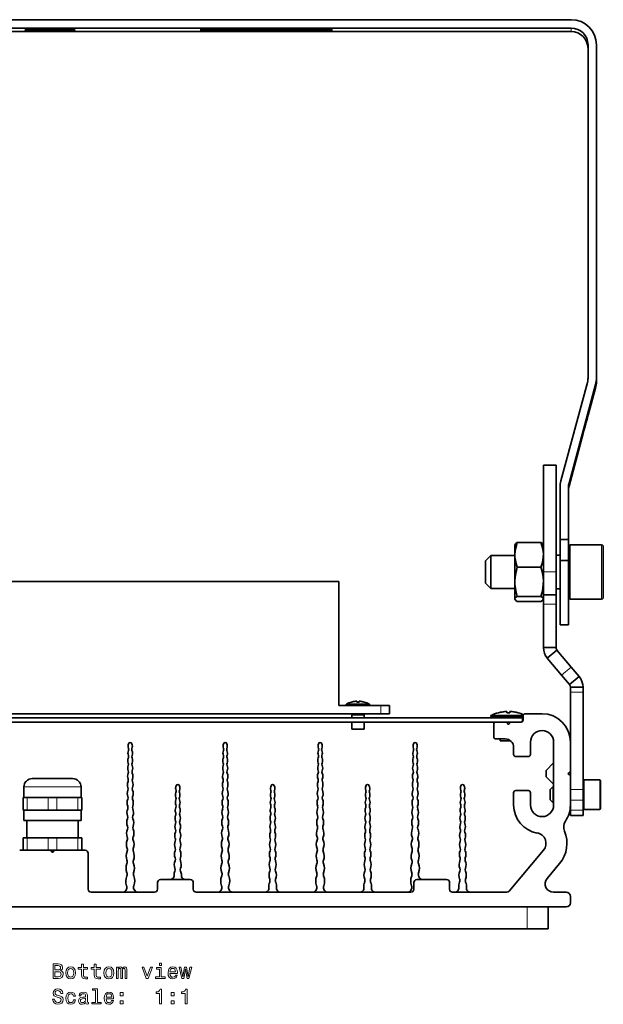
# Model space of a CAD drawing. Extents: x 126 to 1124, y 46 to 798.
# Drawn here: x 584 to 723, y 563 to 798 of the extents above; entities that cross this region are included whole.
import ezdxf

# ---------------------------------------------------------------- set-up
doc = ezdxf.new("R2010")
doc.units = 0

msp = doc.modelspace()

# ---------------------------------------------------------------- linework, layer by layer
at = {"color": 7, "lineweight": 35}
for p, q in [((715.34, 797.78), (467.28, 797.78)), ((715.34, 795.78), (467.28, 795.78)), ((467.28, 794.94), (715.34, 794.94)), ((653.76, 795.5), (631.75, 795.5)), ((653.76, 795.23), (631.75, 795.23)), ((719.34, 712.45), (719.34, 791.79)), ((721.34, 712.45), (721.34, 791.79)), ((712.91, 687.95), (719.2, 711.41)), ((714.84, 687.43), (721.13, 710.89)), ((721.34, 711.6), (721.34, 712.45)), ((721.13, 710.05), (719.39, 703.57)), ((718.83, 701.51), (718.77, 701.29)), ((718.21, 699.23), (714.84, 686.67)), ((708.73, 666.25), (708.73, 691.71)), ((708.73, 691.71), (711.73, 691.71)), ((711.73, 666.25), (711.73, 691.71)), ((712.7, 686.4), (712.7, 673.95)), ((714.7, 673.95), (714.7, 686.4)), ((702.52, 673.26), (708.14, 673.26)), ((712.7, 673.95), (712.7, 668.95)), ((712.7, 673.95), (714.7, 673.95)), ((714.7, 673.95), (714.7, 668.95)), ((701.93, 672.73), (701.98, 672.83)), ((701.93, 659.82), (701.93, 672.73)), ((708.73, 672.73), (708.67, 672.83)), ((714.98, 666.25), (714.98, 672.75)), ((714.98, 672.75), (722.58, 672.75)), ((722.98, 666.25), (722.98, 672.35)), ((694.98, 668.9), (696.23, 670.15)), ((694.98, 664.98), (694.98, 668.9)), ((696.23, 664.38), (696.23, 670.15)), ((696.23, 670.15), (701.93, 670.15)), ((711.73, 670.25), (712.7, 670.25)), ((712.7, 668.95), (712.7, 653.67)), ((714.7, 668.95), (712.7, 668.95)), ((714.7, 668.95), (714.7, 653.67)), ((702.52, 667.42), (708.14, 667.42)), ((708.73, 666.25), (708.73, 660.79)), ((711.73, 666.25), (711.73, 660.79)), ((714.98, 659.75), (714.98, 666.25)), ((722.98, 660.15), (722.98, 666.25)), ((660.08, 663.99), (506.08, 663.99)), ((660.08, 634.49), (660.08, 663.99)), ((694.98, 663.6), (694.98, 664.98)), ((696.23, 662.35), (696.23, 664.38)), ((694.98, 663.6), (696.23, 662.35)), ((696.23, 662.35), (701.93, 662.35)), ((711.73, 662.25), (712.7, 662.25)), ((701.93, 659.77), (701.93, 659.82)), ((701.93, 659.77), (701.98, 659.67)), ((702.52, 660.42), (708.14, 660.42)), ((702.52, 659.24), (708.14, 659.24)), ((708.73, 659.77), (708.67, 659.67)), ((708.73, 660.21), (708.73, 660.79)), ((708.73, 660.79), (711.73, 660.79)), ((708.73, 658.61), (708.73, 660.21)), ((711.73, 660.21), (711.73, 660.79)), ((711.73, 658.61), (711.73, 660.21)), ((714.98, 659.75), (722.58, 659.75)), ((708.73, 654.43), (708.73, 658.61)), ((711.73, 654.43), (711.73, 658.61)), ((708.73, 648.27), (708.73, 654.43)), ((711.73, 648.27), (711.73, 654.43)), ((712.7, 653.67), (712.7, 653.66)), ((714.7, 653.66), (712.7, 653.66)), ((714.7, 653.67), (714.7, 653.66)), ((708.73, 648.27), (711.73, 648.27)), ((711.96, 647.62), (709.66, 645.7)), ((711.96, 647.62), (715.33, 643.61)), ((709.66, 645.7), (713.03, 641.68)), ((717.22, 641.36), (715.33, 643.61)), ((714.92, 639.43), (713.03, 641.68)), ((717.22, 641.36), (714.92, 639.43)), ((715.15, 638.68), (715.15, 638.79)), ((715.15, 638.79), (718.15, 638.79)), ((715.15, 637.62), (715.15, 638.68)), ((718.15, 638.68), (718.15, 638.79)), ((718.15, 637.62), (718.15, 638.68)), ((664.31, 635.45), (664.31, 635.47)), ((664.86, 635.27), (664.86, 635.47)), ((715.15, 614.42), (715.15, 637.62)), ((718.15, 614.42), (718.15, 637.62)), ((670.08, 634.49), (660.08, 634.49)), ((661.83, 634.78), (663.26, 634.78)), ((661.83, 634.78), (661.83, 634.62)), ((661.83, 634.62), (667, 634.62)), ((661.96, 634.49), (661.83, 634.62)), ((663.06, 635.27), (663.06, 635.28)), ((663.26, 634.78), (667, 634.78)), ((664.31, 635.27), (664.31, 635.45)), ((666.1, 635.28), (666.1, 635.27)), ((667, 634.78), (667.33, 634.78)), ((667, 634.62), (667.33, 634.62)), ((667.21, 634.49), (667.33, 634.62)), ((667.33, 634.78), (667.33, 634.62)), ((672.08, 634.49), (670.08, 634.49)), ((672.08, 632.49), (672.08, 634.49)), ((703.75, 631.49), (480.05, 631.49)), ((496.08, 632.49), (670.08, 632.49)), ((663.19, 632.49), (663.12, 632.2)), ((663.12, 632.2), (665.87, 632.2)), ((663.12, 632.2), (663.12, 631.49)), ((665.87, 632.2), (666.05, 632.2)), ((665.97, 632.49), (666.05, 632.2)), ((666.05, 632.2), (666.05, 631.49)), ((672.08, 632.49), (670.08, 632.49)), ((696.2, 632.04), (698.39, 632.04)), ((696.2, 632.04), (696.2, 631.8)), ((696.2, 631.8), (703.9, 631.8)), ((696.51, 631.49), (696.2, 631.8)), ((698.05, 632.73), (698.05, 632.73)), ((698.39, 632.04), (703.91, 632.04)), ((700.05, 633.01), (700.05, 633.02)), ((700.05, 632.73), (700.05, 633.01)), ((700.75, 632.73), (700.75, 633.02)), ((702.76, 632.73), (702.76, 632.73)), ((703.75, 631.49), (703.75, 630.64)), ((703.75, 630.95), (703.9, 631.1)), ((703.9, 631.99), (703.9, 630.99)), ((708.4, 632.49), (704.4, 632.49)), ((697.4, 630.49), (486.41, 630.49)), ((663.12, 630.49), (663.12, 628.85)), ((663.12, 628.85), (665.87, 628.85)), ((665.87, 628.85), (666.05, 628.85)), ((666.05, 630.49), (666.05, 628.85)), ((696.9, 626.99), (696.9, 629.99)), ((697.4, 630.49), (699.92, 630.49)), ((700.89, 630.49), (699.93, 630.49)), ((700.11, 630.37), (700.22, 630.11)), ((700.59, 630.11), (700.7, 630.37)), ((700.89, 630.49), (703.4, 630.49)), ((697.4, 626.49), (699.65, 626.49)), ((698.45, 626.49), (698.45, 626.07)), ((698.45, 626.07), (700.88, 626.07)), ((701.65, 624.49), (701.65, 622.79)), ((705.65, 622.79), (705.65, 625.74)), ((711.15, 625.74), (711.15, 610.74)), ((715.15, 618.72), (715.15, 625.74)), ((702.15, 622.29), (705.15, 622.29)), ((709.36, 618.99), (711.15, 620.78)), ((587.1, 617.05), (589.6, 617.05)), ((589.6, 617.05), (596.7, 617.05)), ((709.36, 618.24), (709.36, 618.99)), ((709.36, 617.49), (709.36, 618.24)), ((709.36, 617.49), (711.15, 615.7)), ((715.03, 618.54), (714.77, 618.43)), ((714.77, 618.06), (715.03, 617.95)), ((715.15, 610.74), (715.15, 617.76)), ((718.32, 613.22), (718.32, 616.72)), ((718.32, 616.72), (722.12, 616.72)), ((585.1, 615.05), (585.1, 612.55)), ((598.7, 615.05), (598.7, 612.55)), ((710.32, 614.47), (711.02, 615.17)), ((710.32, 612.62), (710.32, 614.47)), ((711.02, 612.28), (711.02, 615.17)), ((711.02, 615.17), (711.15, 615.17)), ((715.15, 612.93), (715.15, 614.42)), ((718.15, 612.93), (718.15, 614.42)), ((722.32, 613.22), (722.32, 616.52)), ((585.9, 612.55), (584.9, 612.55)), ((584.9, 609.55), (584.9, 612.55)), ((585.9, 612.55), (590.9, 612.55)), ((592.9, 612.55), (590.9, 612.55)), ((592.9, 612.55), (597.9, 612.55)), ((598.9, 612.55), (597.9, 612.55)), ((598.9, 609.55), (598.9, 612.55)), ((701.65, 613.69), (701.65, 610.74)), ((702.15, 614.19), (705.15, 614.19)), ((705.65, 610.74), (705.65, 613.69)), ((710.32, 611.97), (710.32, 612.62)), ((711.02, 612.28), (711.02, 611.27)), ((715.15, 611.9), (715.15, 612.93)), ((718.15, 611.9), (718.15, 612.93)), ((718.32, 609.72), (718.32, 613.22)), ((722.32, 609.92), (722.32, 613.22)), ((710.32, 611.97), (711.02, 611.27)), ((711.02, 611.27), (711.15, 611.27)), ((715.15, 609.49), (715.15, 611.9)), ((718.15, 609.49), (718.15, 611.9)), ((718.15, 609.49), (718.15, 611.22)), ((718.32, 609.72), (722.12, 609.72)), ((585.9, 609.55), (584.9, 609.55)), ((585.1, 609.55), (585.1, 607.05)), ((585.9, 609.55), (590.9, 609.55)), ((592.9, 609.55), (590.9, 609.55)), ((592.9, 609.55), (597.9, 609.55)), ((598.9, 609.55), (597.9, 609.55)), ((598.7, 609.55), (598.7, 607.05)), ((715.15, 608.24), (715.15, 609.49)), ((715.15, 608.24), (718.15, 608.24)), ((718.15, 608.24), (718.15, 609.49)), ((718.15, 608.24), (718.15, 609.49)), ((585.1, 607.05), (588.64, 607.05)), ((585.8, 602.97), (585.8, 607.05)), ((588.64, 607.05), (598.7, 607.05)), ((598, 602.97), (598, 607.05)), ((585.9, 602.97), (584.9, 602.97)), ((584.9, 599.99), (584.9, 602.97)), ((585.9, 602.97), (590.9, 602.97)), ((592.9, 602.97), (590.9, 602.97)), ((592.9, 602.97), (597.9, 602.97)), ((598.9, 602.97), (597.9, 602.97)), ((598.9, 599.99), (598.9, 602.97)), ((584.1, 599.99), (591.42, 599.99)), ((592.3, 599.97), (591.51, 599.97)), ((591.55, 599.95), (592.26, 599.95)), ((591.72, 599.61), (591.61, 599.87)), ((592.09, 599.61), (592.2, 599.87)), ((592.39, 599.99), (599.7, 599.99)), ((600.4, 590.69), (600.4, 599.29)), ((708.75, 600.02), (700.55, 590.24)), ((709.62, 593.28), (712.58, 596.81)), ((616.9, 590.69), (616.9, 592.29)), ((624.7, 592.99), (617.6, 592.99)), ((625.4, 592.29), (625.4, 590.69)), ((677.9, 590.69), (677.9, 592.29)), ((685.7, 592.99), (678.6, 592.99)), ((686.4, 592.29), (686.4, 590.69)), ((601.1, 589.99), (616.2, 589.99)), ((626.1, 589.99), (677.2, 589.99)), ((687.1, 589.99), (700.01, 589.99)), ((711.15, 589.99), (714.15, 589.99)), ((715.15, 587.49), (715.15, 588.99)), ((714.15, 586.49), (469.65, 586.49)), ((704.9, 586.49), (478.9, 586.49)), ((709.9, 586.49), (704.9, 586.49)), ((709.9, 586.49), (709.9, 581.29)), ((704.9, 581.29), (478.9, 581.29)), ((587.9, 581.29), (585.9, 581.29)), ((595.91, 581.29), (587.9, 581.29)), ((597.9, 581.29), (595.91, 581.29)), ((616.24, 581.29), (625.57, 581.29)), ((686.57, 581.29), (677.24, 581.29)), ((709.9, 581.29), (704.9, 581.29))]:
    msp.add_line(p, q, dxfattribs=at)
at = {"color": 7, "lineweight": 13}
for p, q in [((631.75, 795.5), (631.75, 795.23)), ((653.76, 795.5), (653.76, 795.23)), ((715.34, 795.78), (715.34, 794.94)), ((721.13, 710.05), (721.13, 710.89)), ((714.84, 687.43), (714.84, 686.67)), ((722.58, 666.25), (722.58, 672.75)), ((708.73, 666.25), (711.73, 666.25)), ((722.58, 659.75), (722.58, 666.25)), ((708.73, 658.61), (711.73, 658.61)), ((714.7, 653.67), (712.7, 653.67)), ((715.33, 643.61), (713.03, 641.68)), ((715.15, 637.62), (718.15, 637.62)), ((670.08, 632.49), (670.08, 634.49)), ((722.12, 613.22), (722.12, 616.72)), ((585.1, 615.05), (588.64, 615.05)), ((588.64, 615.05), (598.7, 615.05)), ((715.15, 614.42), (718.15, 614.42)), ((585.9, 609.55), (585.9, 612.55)), ((590.9, 609.55), (590.9, 612.55)), ((592.9, 609.55), (592.9, 612.55)), ((597.9, 609.55), (597.9, 612.55)), ((722.12, 609.72), (722.12, 613.22)), ((715.15, 611.9), (718.15, 611.9)), ((715.15, 609.49), (718.15, 609.49)), ((585.9, 599.99), (585.9, 602.97)), ((590.9, 599.99), (590.9, 602.97)), ((592.9, 599.99), (592.9, 602.97)), ((597.9, 599.99), (597.9, 602.97)), ((704.9, 586.49), (704.9, 581.29))]:
    msp.add_line(p, q, dxfattribs=at)
at = {"color": 7, "lineweight": 35}
for points in [[(702.52, 667.42), (702.23, 668.3), (702.05, 669.08), (701.96, 669.81), (701.94, 670.52), (701.99, 671.23), (702.13, 671.98), (702.29, 672.59), (702.52, 673.26)], [(701.98, 672.83), (702.16, 673.03), (702.52, 673.26)], [(708.67, 672.83), (708.49, 673.03), (708.14, 673.26)], [(708.14, 667.42), (708.42, 668.3), (708.6, 669.08), (708.7, 669.81), (708.72, 670.52), (708.66, 671.23), (708.52, 671.98), (708.36, 672.59), (708.14, 673.26)], [(702.52, 660.42), (702.23, 661.47), (702.05, 662.41), (701.96, 663.28), (701.94, 664.13), (701.99, 664.99), (702.13, 665.89), (702.29, 666.62), (702.52, 667.42)], [(708.14, 660.42), (708.42, 661.47), (708.6, 662.41), (708.7, 663.28), (708.72, 664.13), (708.66, 664.99), (708.52, 665.89), (708.36, 666.62), (708.14, 667.42)], [(701.94, 659.81), (701.96, 659.94), (702.05, 660.08), (702.23, 660.24), (702.52, 660.42)], [(701.98, 659.67), (702.16, 659.47), (702.52, 659.24)], [(708.72, 659.81), (708.69, 659.94), (708.6, 660.08), (708.42, 660.24), (708.14, 660.42)], [(708.67, 659.67), (708.49, 659.47), (708.14, 659.24)]]:
    msp.add_lwpolyline(points, dxfattribs=at)
at = {"color": 7, "lineweight": 13}
for points in [[(593.82, 571.33), (594.18, 571.62), (594.27, 571.82), (594.3, 572.06), (594.23, 572.44), (594.03, 572.71), (593.72, 572.88), (593.27, 572.94), (592.03, 572.94), (592.03, 569.44), (593.34, 569.44), (593.81, 569.51), (594.16, 569.71), (594.38, 570.04), (594.45, 570.49), (594.41, 570.78), (594.29, 571.03), (594.09, 571.21)], [(593.18, 571.48), (592.49, 571.48), (592.49, 572.52), (593.22, 572.52), (593.49, 572.49), (593.68, 572.4), (593.8, 572.24), (593.84, 572.01), (593.79, 571.78), (593.67, 571.61), (593.46, 571.51)], [(595.05, 570.79), (595.13, 570.17), (595.37, 569.72), (595.73, 569.44), (596.23, 569.34), (596.72, 569.44), (597.09, 569.71), (597.32, 570.17), (597.4, 570.79), (597.32, 571.4), (597.09, 571.86), (596.72, 572.14), (596.23, 572.24), (595.73, 572.14), (595.37, 571.86), (595.13, 571.4)], [(598.82, 571.68), (598.82, 570.32), (598.85, 569.88), (598.99, 569.58), (599.27, 569.4), (599.75, 569.34), (600.27, 569.37), (600.27, 569.75), (599.89, 569.72), (599.54, 569.76), (599.35, 569.88), (599.27, 570.1), (599.26, 570.39), (599.26, 571.68), (600.27, 571.68), (600.27, 572.05), (599.26, 572.05), (599.26, 572.85), (598.82, 572.85), (598.82, 572.05), (598.05, 572.05), (598.05, 571.68)], [(601.85, 571.68), (601.85, 570.32), (601.88, 569.88), (602.02, 569.58), (602.3, 569.4), (602.78, 569.34), (603.31, 569.37), (603.31, 569.75), (602.93, 569.72), (602.58, 569.76), (602.39, 569.88), (602.31, 570.1), (602.29, 570.39), (602.29, 571.68), (603.31, 571.68), (603.31, 572.05), (602.29, 572.05), (602.29, 572.85), (601.85, 572.85), (601.85, 572.05), (601.08, 572.05), (601.08, 571.68)], [(604.16, 570.79), (604.24, 570.17), (604.47, 569.72), (604.84, 569.44), (605.34, 569.34), (605.83, 569.44), (606.19, 569.71), (606.43, 570.17), (606.51, 570.79), (606.43, 571.4), (606.19, 571.86), (605.83, 572.14), (605.34, 572.24), (604.84, 572.14), (604.47, 571.86), (604.24, 571.4)], [(607.15, 569.44), (607.56, 569.44), (607.56, 571.25), (607.59, 571.52), (607.66, 571.72), (607.78, 571.83), (607.93, 571.88), (608.05, 571.84), (608.13, 571.74), (608.17, 571.56), (608.19, 571.34), (608.19, 569.44), (608.57, 569.44), (608.57, 571.25), (608.59, 571.51), (608.67, 571.71), (608.79, 571.83), (608.94, 571.88), (609.06, 571.84), (609.14, 571.74), (609.19, 571.34), (609.19, 569.44), (609.6, 569.44), (609.6, 571.31), (609.58, 571.7), (609.5, 571.99), (609.34, 572.17), (609.07, 572.24), (608.77, 572.14), (608.53, 571.85), (608.34, 572.13), (608.03, 572.24), (607.74, 572.14), (607.54, 571.86), (607.54, 572.14), (607.15, 572.14)], [(617.81, 573.06), (617.34, 573.06), (617.34, 572.55), (617.81, 572.55)], [(619.86, 570.66), (621.64, 570.66), (621.64, 570.87), (621.56, 571.45), (621.34, 571.88), (620.99, 572.14), (620.52, 572.24), (620.06, 572.14), (619.7, 571.86), (619.48, 571.4), (619.4, 570.79), (619.47, 570.17), (619.7, 569.72), (620.05, 569.44), (620.5, 569.34), (620.89, 569.41), (621.22, 569.58), (621.45, 569.85), (621.59, 570.21), (621.15, 570.21), (621.06, 570.01), (620.93, 569.86), (620.56, 569.74), (620.27, 569.79), (620.05, 569.97), (619.91, 570.26), (619.86, 570.65)], [(593.29, 569.85), (592.49, 569.85), (592.49, 571.06), (593.24, 571.06), (593.56, 571.02), (593.79, 570.92), (593.92, 570.74), (593.97, 570.47), (593.92, 570.2), (593.8, 570.01), (593.59, 569.89)], [(595.51, 570.79), (595.55, 571.25), (595.69, 571.57), (595.92, 571.78), (596.23, 571.85), (596.53, 571.78), (596.76, 571.58), (596.9, 571.25), (596.95, 570.79), (596.9, 570.33), (596.76, 570), (596.53, 569.8), (596.23, 569.73), (595.92, 569.8), (595.69, 570), (595.55, 570.33)], [(604.61, 570.79), (604.66, 571.25), (604.8, 571.57), (605.03, 571.78), (605.34, 571.85), (605.64, 571.78), (605.87, 571.58), (606.01, 571.25), (606.06, 570.79), (606.01, 570.33), (605.87, 570), (605.64, 569.8), (605.34, 569.73), (605.03, 569.8), (604.8, 570), (604.66, 570.33)], [(614.21, 569.44), (614.68, 569.44), (615.67, 572.14), (615.21, 572.14), (614.45, 569.96), (613.67, 572.14), (613.21, 572.14)], [(617.79, 569.81), (617.79, 572.05), (616.65, 572.05), (616.65, 571.68), (617.35, 571.68), (617.35, 569.81), (616.44, 569.81), (616.44, 569.44), (618.71, 569.44), (618.71, 569.81)], [(619.86, 571.03), (619.92, 571.38), (620.05, 571.64), (620.26, 571.8), (620.53, 571.85), (620.8, 571.8), (621.01, 571.64), (621.13, 571.38), (621.18, 571.03)], [(623.15, 569.44), (623.55, 571.74), (623.96, 569.44), (624.38, 569.44), (625.04, 572.14), (624.62, 572.14), (624.17, 569.84), (623.77, 572.14), (623.33, 572.14), (622.93, 569.84), (622.48, 572.14), (622.06, 572.14), (622.72, 569.44)], [(592.4, 564.54), (591.94, 564.54), (592.04, 564.01), (592.29, 563.62), (592.68, 563.38), (593.2, 563.29), (593.72, 563.37), (594.11, 563.6), (594.36, 563.94), (594.45, 564.4), (594.37, 564.82), (594.16, 565.08), (593.82, 565.26), (593.36, 565.39), (592.96, 565.49), (592.71, 565.6), (592.56, 565.76), (592.52, 566.01), (592.56, 566.24), (592.69, 566.41), (592.89, 566.53), (593.17, 566.57), (593.45, 566.52), (593.68, 566.38), (593.82, 566.15), (593.89, 565.85), (594.35, 565.85), (594.35, 565.86), (594.27, 566.33), (594.03, 566.68), (593.66, 566.9), (593.16, 566.98), (592.7, 566.9), (592.35, 566.69), (592.12, 566.36), (592.04, 565.94), (592.11, 565.56), (592.3, 565.31), (592.6, 565.13), (593.02, 565), (593.42, 564.89), (593.73, 564.78), (593.92, 564.61), (593.98, 564.35), (593.92, 564.09), (593.77, 563.88), (593.53, 563.76), (593.22, 563.72), (592.88, 563.77), (592.62, 563.93), (592.45, 564.2)], [(596.91, 565.2), (597.35, 565.2), (597.26, 565.6), (597.04, 565.92), (596.7, 566.12), (596.26, 566.19), (595.78, 566.09), (595.41, 565.81), (595.18, 565.35), (595.1, 564.74), (595.17, 564.13), (595.4, 563.67), (595.76, 563.39), (596.25, 563.29), (596.68, 563.37), (597.02, 563.58), (597.25, 563.91), (597.35, 564.36), (596.93, 564.36), (596.85, 564.08), (596.71, 563.86), (596.51, 563.73), (596.26, 563.69), (595.96, 563.76), (595.73, 563.96), (595.6, 564.29), (595.55, 564.75), (595.6, 565.2), (595.74, 565.53), (595.97, 565.73), (596.26, 565.8), (596.53, 565.76), (596.72, 565.64), (596.85, 565.45)], [(599.83, 563.74), (599.83, 563.73), (599.85, 563.56), (599.93, 563.43), (600.25, 563.34), (600.49, 563.38), (600.49, 563.72), (600.39, 563.71), (600.25, 563.77), (600.22, 563.97), (600.22, 565.38), (600.16, 565.73), (599.99, 565.99), (599.68, 566.14), (599.24, 566.19), (598.82, 566.13), (598.51, 565.96), (598.31, 565.69), (598.25, 565.34), (598.25, 565.31), (598.64, 565.31), (598.68, 565.52), (598.79, 565.67), (598.97, 565.76), (599.23, 565.8), (599.48, 565.77), (599.65, 565.7), (599.76, 565.57), (599.79, 565.39), (599.77, 565.17), (599.69, 565.07), (599.49, 565.02), (599.11, 564.98), (598.68, 564.89), (598.37, 564.73), (598.19, 564.47), (598.13, 564.1), (598.18, 563.77), (598.34, 563.52), (598.59, 563.36), (598.94, 563.31), (599.41, 563.41)], [(602.14, 566.64), (602.14, 563.76), (601.23, 563.76), (601.23, 563.39), (603.49, 563.39), (603.49, 563.76), (602.58, 563.76), (602.58, 567.01), (601.44, 567.01), (601.44, 566.64)], [(604.68, 564.61), (606.46, 564.61), (606.46, 564.82), (606.38, 565.4), (606.16, 565.84), (605.8, 566.1), (605.34, 566.19), (604.88, 566.09), (604.52, 565.81), (604.3, 565.35), (604.22, 564.75), (604.29, 564.13), (604.52, 563.67), (604.87, 563.39), (605.32, 563.29), (605.71, 563.36), (606.04, 563.53), (606.27, 563.8), (606.41, 564.17), (605.97, 564.17), (605.88, 563.96), (605.75, 563.81), (605.38, 563.69), (605.09, 563.75), (604.87, 563.92), (604.73, 564.21), (604.68, 564.6)], [(604.68, 564.99), (604.74, 565.34), (604.87, 565.59), (605.08, 565.75), (605.35, 565.8), (605.62, 565.75), (605.83, 565.59), (605.95, 565.34), (606, 564.99)], [(608.02, 565.35), (608.72, 565.35), (608.72, 566.1), (608.02, 566.1)], [(617.39, 563.39), (617.85, 563.39), (617.85, 566.91), (617.51, 566.91), (617.41, 566.61), (617.23, 566.4), (616.96, 566.28), (616.57, 566.24), (616.57, 565.88), (617.39, 565.88)], [(620.17, 565.35), (620.86, 565.35), (620.86, 566.1), (620.17, 566.1)], [(623.46, 563.39), (623.92, 563.39), (623.92, 566.91), (623.58, 566.91), (623.49, 566.61), (623.3, 566.4), (623.03, 566.28), (622.64, 566.24), (622.64, 565.88), (623.46, 565.88)], [(599.78, 564.34), (599.72, 564.08), (599.56, 563.87), (599.31, 563.74), (599.02, 563.7), (598.83, 563.72), (598.69, 563.8), (598.6, 563.94), (598.58, 564.14), (598.6, 564.32), (598.68, 564.44), (599, 564.58), (599.41, 564.64), (599.78, 564.77)], [(608.02, 563.39), (608.72, 563.39), (608.72, 564.14), (608.02, 564.14)], [(620.17, 563.39), (620.86, 563.39), (620.86, 564.14), (620.17, 564.14)]]:
    msp.add_lwpolyline(points, close=True, dxfattribs=at)
at = {"color": 7, "lineweight": 35}
for centre, radius, start, end in [((714.58, 670.65), 0.4, 288.3741, 360), ((722.58, 672.35), 0.4, 0, 90), ((714.58, 661.85), 0.4, 0, 71.6253), ((702.27, 659.84), 0.331, 185.9781, 211.1707), ((708.39, 659.84), 0.331, 328.8293, 354.0219), ((722.58, 660.15), 0.4, 270, 0), ((712.73, 648.27), 4, 180, 220), ((712.73, 648.27), 1, 180, 220), ((714.15, 638.79), 4, 0, 40), ((714.15, 638.79), 1, 0, 40), ((664.58, 629.73), 5.75, 92.7468, 105.3141), ((664.58, 629.74), 5.73, 92.7409, 95.0294), ((664.58, 629.73), 5.75, 74.6836, 87.2554), ((664.58, 629.74), 5.73, 84.9706, 87.2591), ((664.58, 629.73), 5.75, 105.3381, 118.5622), ((664.58, 629.73), 5.75, 95.0267, 105.3172), ((664.58, 628.75), 6.53, 87.5869, 92.4131), ((664.58, 628.75), 6.53, 87.5869, 92.4131), ((664.58, 629.73), 5.75, 74.6815, 84.9717), ((664.58, 629.73), 5.75, 61.4378, 74.6619), ((700.4, 623.72), 9.32, 104.6621, 116.785), ((700.4, 623.72), 9.31, 92.1535, 104.6473), ((700.4, 623.71), 9.32, 93.9457, 104.6463), ((700.4, 622.06), 10.67, 88.121, 91.879), ((700.4, 622.06), 10.67, 88.121, 91.879), ((700.41, 623.74), 9.28, 86.0527, 87.849), ((700.4, 623.72), 9.31, 75.3527, 87.8465), ((700.4, 623.71), 9.32, 75.3537, 86.0543), ((700.4, 623.71), 9.32, 67.203, 75.3372), ((703.4, 630.99), 0.5, 270, 360), ((704.4, 631.99), 0.5, 90, 180), ((708.4, 625.74), 6.75, 0, 90), ((697.4, 629.99), 0.5, 90, 180), ((699.92, 630.29), 0.2, 23.6859, 90), ((700.4, 630.19), 0.2, 203.6859, 336.3141), ((700.89, 630.29), 0.2, 90, 156.3141), ((708.4, 625.74), 2.75, 0, 180), ((697.4, 626.99), 0.5, 180, 270), ((699.65, 624.49), 2, 0, 90), ((611.4, 624.78), 1.5, 157.5501, 200.8655), ((609.33, 623.99), 0.72, 337.5501, 20.8655), ((610.4, 625.19), 0.423, 22.4499, 157.5501), ((611.48, 623.99), 0.72, 159.1345, 202.4499), ((609.41, 624.78), 1.5, 339.1345, 22.4499), ((634, 624.78), 1.5, 157.5501, 200.8655), ((631.93, 623.99), 0.72, 337.5501, 20.8655), ((633, 625.19), 0.423, 22.4499, 157.5501), ((634.08, 623.99), 0.72, 159.1345, 202.4499), ((632.01, 624.78), 1.5, 339.1345, 22.4499), ((656.6, 624.78), 1.5, 157.5501, 200.8655), ((654.53, 623.99), 0.72, 337.5501, 20.8655), ((655.6, 625.19), 0.423, 22.4499, 157.5501), ((656.68, 623.99), 0.72, 159.1345, 202.4499), ((654.61, 624.78), 1.5, 339.1345, 22.4499), ((679.2, 624.78), 1.5, 157.5501, 200.8655), ((677.13, 623.99), 0.72, 337.5501, 20.8655), ((678.2, 625.19), 0.423, 22.4499, 157.5501), ((679.28, 623.99), 0.72, 159.1345, 202.4499), ((677.21, 624.78), 1.5, 339.1345, 22.4499), ((611.52, 621.36), 1.68, 157.5501, 200.8655), ((611.46, 623.11), 1.59, 157.5501, 200.8655), ((609.28, 622.28), 0.739, 337.5501, 20.8655), ((611.52, 622.28), 0.739, 159.1345, 202.4499), ((609.35, 623.11), 1.59, 339.1345, 22.4499), ((609.29, 621.36), 1.68, 339.1345, 22.4499), ((634.12, 621.36), 1.68, 157.5501, 200.8655), ((634.06, 623.11), 1.59, 157.5501, 200.8655), ((631.88, 622.28), 0.739, 337.5501, 20.8655), ((634.12, 622.28), 0.739, 159.1345, 202.4499), ((631.95, 623.11), 1.59, 339.1345, 22.4499), ((631.89, 621.36), 1.68, 339.1345, 22.4499), ((656.72, 621.36), 1.68, 157.5501, 200.8655), ((656.66, 623.11), 1.59, 157.5501, 200.8655), ((654.48, 622.28), 0.739, 337.5501, 20.8655), ((656.72, 622.28), 0.739, 159.1345, 202.4499), ((654.55, 623.11), 1.59, 339.1345, 22.4499), ((654.49, 621.36), 1.68, 339.1345, 22.4499), ((679.32, 621.36), 1.68, 157.5501, 200.8655), ((679.26, 623.11), 1.59, 157.5501, 200.8655), ((677.08, 622.28), 0.739, 337.5501, 20.8655), ((679.32, 622.28), 0.739, 159.1345, 202.4499), ((677.15, 623.11), 1.59, 339.1345, 22.4499), ((677.09, 621.36), 1.68, 339.1345, 22.4499), ((702.15, 622.79), 0.5, 180, 270), ((705.15, 622.79), 0.5, 270, 0), ((611.58, 619.52), 1.77, 157.5501, 200.8655), ((609.24, 620.49), 0.759, 337.5501, 20.8655), ((611.57, 620.49), 0.759, 159.1345, 202.4499), ((609.23, 619.52), 1.77, 339.1345, 22.4499), ((634.18, 619.52), 1.77, 157.5501, 200.8655), ((631.84, 620.49), 0.759, 337.5501, 20.8655), ((634.17, 620.49), 0.759, 159.1345, 202.4499), ((631.83, 619.52), 1.77, 339.1345, 22.4499), ((656.78, 619.52), 1.77, 157.5501, 200.8655), ((654.44, 620.49), 0.759, 337.5501, 20.8655), ((656.77, 620.49), 0.759, 159.1345, 202.4499), ((654.43, 619.52), 1.77, 339.1345, 22.4499), ((679.38, 619.52), 1.77, 157.5501, 200.8655), ((677.04, 620.49), 0.759, 337.5501, 20.8655), ((679.37, 620.49), 0.759, 159.1345, 202.4499), ((677.03, 619.52), 1.77, 339.1345, 22.4499), ((587.1, 615.05), 2, 90, 180), ((596.7, 615.05), 2, 0, 90), ((611.64, 617.6), 1.87, 157.5501, 200.8655), ((609.15, 616.65), 0.801, 337.5501, 20.8655), ((609.2, 618.62), 0.78, 337.5501, 20.8655), ((611.61, 618.62), 0.78, 159.1345, 202.4499), ((611.66, 616.65), 0.801, 159.1345, 202.4499), ((609.17, 617.6), 1.87, 339.1345, 22.4499), ((634.24, 617.6), 1.87, 157.5501, 200.8655), ((631.75, 616.65), 0.801, 337.5501, 20.8655), ((631.8, 618.62), 0.78, 337.5501, 20.8655), ((634.21, 618.62), 0.78, 159.1345, 202.4499), ((634.26, 616.65), 0.801, 159.1345, 202.4499), ((631.77, 617.6), 1.87, 339.1345, 22.4499), ((656.84, 617.6), 1.87, 157.5501, 200.8655), ((654.35, 616.65), 0.801, 337.5501, 20.8655), ((654.4, 618.62), 0.78, 337.5501, 20.8655), ((656.81, 618.62), 0.78, 159.1345, 202.4499), ((656.86, 616.65), 0.801, 159.1345, 202.4499), ((654.37, 617.6), 1.87, 339.1345, 22.4499), ((679.44, 617.6), 1.87, 157.5501, 200.8655), ((676.95, 616.65), 0.801, 337.5501, 20.8655), ((677, 618.62), 0.78, 337.5501, 20.8655), ((679.41, 618.62), 0.78, 159.1345, 202.4499), ((679.46, 616.65), 0.801, 159.1345, 202.4499), ((676.97, 617.6), 1.87, 339.1345, 22.4499), ((714.85, 618.24), 0.2, 113.6859, 246.3141), ((714.95, 618.72), 0.2, 293.6859, 0), ((714.95, 617.76), 0.2, 0, 66.3141), ((722.12, 616.52), 0.2, 0, 90), ((611.71, 615.59), 1.97, 157.5501, 200.8655), ((609.1, 614.6), 0.824, 337.5501, 20.8655), ((611.71, 614.6), 0.824, 159.1345, 202.4499), ((609.1, 615.59), 1.97, 339.1345, 22.4499), ((622.7, 614.78), 1.5, 157.5501, 200.8655), ((621.7, 615.19), 0.423, 22.4499, 157.5501), ((620.71, 614.78), 1.5, 339.1345, 22.4499), ((634.31, 615.59), 1.97, 157.5501, 200.8655), ((631.7, 614.6), 0.824, 337.5501, 20.8655), ((634.31, 614.6), 0.824, 159.1345, 202.4499), ((631.7, 615.59), 1.97, 339.1345, 22.4499), ((645.3, 614.78), 1.5, 157.5501, 200.8655), ((644.3, 615.19), 0.423, 22.4499, 157.5501), ((643.31, 614.78), 1.5, 339.1345, 22.4499), ((656.91, 615.59), 1.97, 157.5501, 200.8655), ((654.3, 614.6), 0.824, 337.5501, 20.8655), ((656.91, 614.6), 0.824, 159.1345, 202.4499), ((654.3, 615.59), 1.97, 339.1345, 22.4499), ((667.9, 614.78), 1.5, 157.5501, 200.8655), ((666.9, 615.19), 0.423, 22.4499, 157.5501), ((665.91, 614.78), 1.5, 339.1345, 22.4499), ((679.51, 615.59), 1.97, 157.5501, 200.8655), ((676.9, 614.6), 0.824, 337.5501, 20.8655), ((679.51, 614.6), 0.824, 159.1345, 202.4499), ((676.9, 615.59), 1.97, 339.1345, 22.4499), ((690.5, 614.78), 1.5, 157.5501, 200.8655), ((689.5, 615.19), 0.423, 22.4499, 157.5501), ((688.51, 614.78), 1.5, 339.1345, 22.4499), ((718.12, 615.42), 0.2, 281.0765, 360), ((611.86, 611.29), 2.19, 157.5501, 200.8655), ((611.78, 613.49), 2.08, 157.5501, 200.8655), ((609.05, 612.45), 0.848, 337.5501, 20.8655), ((611.76, 612.45), 0.848, 159.1345, 202.4499), ((609.03, 613.49), 2.08, 339.1345, 22.4499), ((608.95, 611.29), 2.19, 339.1345, 22.4499), ((622.76, 613.11), 1.59, 157.5501, 200.8655), ((620.58, 612.28), 0.739, 337.5501, 20.8655), ((620.63, 613.99), 0.72, 337.5501, 20.8655), ((622.78, 613.99), 0.72, 159.1345, 202.4499), ((622.82, 612.28), 0.739, 159.1345, 202.4499), ((620.65, 613.11), 1.59, 339.1345, 22.4499), ((634.46, 611.29), 2.19, 157.5501, 200.8655), ((634.38, 613.49), 2.08, 157.5501, 200.8655), ((631.65, 612.45), 0.848, 337.5501, 20.8655), ((634.36, 612.45), 0.848, 159.1345, 202.4499), ((631.63, 613.49), 2.08, 339.1345, 22.4499), ((631.55, 611.29), 2.19, 339.1345, 22.4499), ((645.36, 613.11), 1.59, 157.5501, 200.8655), ((643.18, 612.28), 0.739, 337.5501, 20.8655), ((643.23, 613.99), 0.72, 337.5501, 20.8655), ((645.38, 613.99), 0.72, 159.1345, 202.4499), ((645.42, 612.28), 0.739, 159.1345, 202.4499), ((643.25, 613.11), 1.59, 339.1345, 22.4499), ((657.06, 611.29), 2.19, 157.5501, 200.8655), ((656.98, 613.49), 2.08, 157.5501, 200.8655), ((654.25, 612.45), 0.848, 337.5501, 20.8655), ((656.96, 612.45), 0.848, 159.1345, 202.4499), ((654.23, 613.49), 2.08, 339.1345, 22.4499), ((654.15, 611.29), 2.19, 339.1345, 22.4499), ((667.96, 613.11), 1.59, 157.5501, 200.8655), ((665.78, 612.28), 0.739, 337.5501, 20.8655), ((665.83, 613.99), 0.72, 337.5501, 20.8655), ((667.98, 613.99), 0.72, 159.1345, 202.4499), ((668.02, 612.28), 0.739, 159.1345, 202.4499), ((665.85, 613.11), 1.59, 339.1345, 22.4499), ((679.66, 611.29), 2.19, 157.5501, 200.8655), ((679.58, 613.49), 2.08, 157.5501, 200.8655), ((676.85, 612.45), 0.848, 337.5501, 20.8655), ((679.56, 612.45), 0.848, 159.1345, 202.4499), ((676.83, 613.49), 2.08, 339.1345, 22.4499), ((676.75, 611.29), 2.19, 339.1345, 22.4499), ((690.56, 613.11), 1.59, 157.5501, 200.8655), ((688.38, 612.28), 0.739, 337.5501, 20.8655), ((688.43, 613.99), 0.72, 337.5501, 20.8655), ((690.58, 613.99), 0.72, 159.1345, 202.4499), ((690.62, 612.28), 0.739, 159.1345, 202.4499), ((688.45, 613.11), 1.59, 339.1345, 22.4499), ((702.15, 613.69), 0.5, 90, 180), ((705.15, 613.69), 0.5, 0, 90), ((611.94, 608.98), 2.31, 157.5501, 200.8655), ((608.99, 610.19), 0.873, 337.5501, 20.8655), ((611.82, 610.19), 0.873, 159.1345, 202.4499), ((608.87, 608.98), 2.31, 339.1345, 22.4499), ((622.88, 609.52), 1.77, 157.5501, 200.8655), ((622.82, 611.36), 1.68, 157.5501, 200.8655), ((620.54, 610.49), 0.759, 337.5501, 20.8655), ((622.87, 610.49), 0.759, 159.1345, 202.4499), ((620.59, 611.36), 1.68, 339.1345, 22.4499), ((620.53, 609.52), 1.77, 339.1345, 22.4499), ((634.54, 608.98), 2.31, 157.5501, 200.8655), ((631.59, 610.19), 0.873, 337.5501, 20.8655), ((634.42, 610.19), 0.873, 159.1345, 202.4499), ((631.47, 608.98), 2.31, 339.1345, 22.4499), ((645.48, 609.52), 1.77, 157.5501, 200.8655), ((645.42, 611.36), 1.68, 157.5501, 200.8655), ((643.14, 610.49), 0.759, 337.5501, 20.8655), ((645.47, 610.49), 0.759, 159.1345, 202.4499), ((643.19, 611.36), 1.68, 339.1345, 22.4499), ((643.13, 609.52), 1.77, 339.1345, 22.4499), ((657.14, 608.98), 2.31, 157.5501, 200.8655), ((654.19, 610.19), 0.873, 337.5501, 20.8655), ((657.02, 610.19), 0.873, 159.1345, 202.4499), ((654.07, 608.98), 2.31, 339.1345, 22.4499), ((668.08, 609.52), 1.77, 157.5501, 200.8655), ((668.02, 611.36), 1.68, 157.5501, 200.8655), ((665.74, 610.49), 0.759, 337.5501, 20.8655), ((668.07, 610.49), 0.759, 159.1345, 202.4499), ((665.79, 611.36), 1.68, 339.1345, 22.4499), ((665.73, 609.52), 1.77, 339.1345, 22.4499), ((679.74, 608.98), 2.31, 157.5501, 200.8655), ((676.79, 610.19), 0.873, 337.5501, 20.8655), ((679.62, 610.19), 0.873, 159.1345, 202.4499), ((676.67, 608.98), 2.31, 339.1345, 22.4499), ((690.68, 609.52), 1.77, 157.5501, 200.8655), ((690.62, 611.36), 1.68, 157.5501, 200.8655), ((688.34, 610.49), 0.759, 337.5501, 20.8655), ((690.67, 610.49), 0.759, 159.1345, 202.4499), ((688.39, 611.36), 1.68, 339.1345, 22.4499), ((688.33, 609.52), 1.77, 339.1345, 22.4499), ((708.4, 610.74), 6.75, 180, 260.2427), ((708.4, 610.74), 2.75, 180, 360), ((708.4, 610.74), 6.75, 325.6836, 360), ((718.12, 611.02), 0.2, 0, 78.9158), ((722.12, 609.92), 0.2, 270, 360), ((612.02, 606.56), 2.44, 157.5501, 200.8655), ((608.94, 607.84), 0.899, 337.5501, 20.8655), ((611.87, 607.84), 0.899, 159.1345, 202.4499), ((608.79, 606.56), 2.44, 339.1345, 22.4499), ((622.94, 607.6), 1.87, 157.5501, 200.8655), ((620.5, 608.62), 0.78, 337.5501, 20.8655), ((622.91, 608.62), 0.78, 159.1345, 202.4499), ((620.47, 607.6), 1.87, 339.1345, 22.4499), ((634.62, 606.56), 2.44, 157.5501, 200.8655), ((631.54, 607.84), 0.899, 337.5501, 20.8655), ((634.47, 607.84), 0.899, 159.1345, 202.4499), ((631.39, 606.56), 2.44, 339.1345, 22.4499), ((645.54, 607.6), 1.87, 157.5501, 200.8655), ((643.1, 608.62), 0.78, 337.5501, 20.8655), ((645.51, 608.62), 0.78, 159.1345, 202.4499), ((643.07, 607.6), 1.87, 339.1345, 22.4499), ((657.22, 606.56), 2.44, 157.5501, 200.8655), ((654.14, 607.84), 0.899, 337.5501, 20.8655), ((657.07, 607.84), 0.899, 159.1345, 202.4499), ((653.99, 606.56), 2.44, 339.1345, 22.4499), ((668.14, 607.6), 1.87, 157.5501, 200.8655), ((665.7, 608.62), 0.78, 337.5501, 20.8655), ((668.11, 608.62), 0.78, 159.1345, 202.4499), ((665.67, 607.6), 1.87, 339.1345, 22.4499), ((679.82, 606.56), 2.44, 157.5501, 200.8655), ((676.74, 607.84), 0.899, 337.5501, 20.8655), ((679.67, 607.84), 0.899, 159.1345, 202.4499), ((676.59, 606.56), 2.44, 339.1345, 22.4499), ((690.74, 607.6), 1.87, 157.5501, 200.8655), ((688.3, 608.62), 0.78, 337.5501, 20.8655), ((690.71, 608.62), 0.78, 159.1345, 202.4499), ((688.27, 607.6), 1.87, 339.1345, 22.4499), ((612.1, 604.03), 2.57, 157.5501, 200.8655), ((608.88, 605.36), 0.926, 337.5501, 20.8655), ((611.93, 605.36), 0.926, 159.1345, 202.4499), ((608.71, 604.03), 2.57, 339.1345, 22.4499), ((623.01, 605.59), 1.97, 157.5501, 200.8655), ((620.45, 606.65), 0.801, 337.5501, 20.8655), ((622.96, 606.65), 0.801, 159.1345, 202.4499), ((620.4, 605.59), 1.97, 339.1345, 22.4499), ((634.7, 604.03), 2.57, 157.5501, 200.8655), ((631.48, 605.36), 0.926, 337.5501, 20.8655), ((634.53, 605.36), 0.926, 159.1345, 202.4499), ((631.31, 604.03), 2.57, 339.1345, 22.4499), ((645.61, 605.59), 1.97, 157.5501, 200.8655), ((643.05, 606.65), 0.801, 337.5501, 20.8655), ((645.56, 606.65), 0.801, 159.1345, 202.4499), ((643, 605.59), 1.97, 339.1345, 22.4499), ((657.3, 604.03), 2.57, 157.5501, 200.8655), ((654.08, 605.36), 0.926, 337.5501, 20.8655), ((657.13, 605.36), 0.926, 159.1345, 202.4499), ((653.91, 604.03), 2.57, 339.1345, 22.4499), ((668.21, 605.59), 1.97, 157.5501, 200.8655), ((665.65, 606.65), 0.801, 337.5501, 20.8655), ((668.16, 606.65), 0.801, 159.1345, 202.4499), ((665.6, 605.59), 1.97, 339.1345, 22.4499), ((679.9, 604.03), 2.57, 157.5501, 200.8655), ((676.68, 605.36), 0.926, 337.5501, 20.8655), ((679.73, 605.36), 0.926, 159.1345, 202.4499), ((676.51, 604.03), 2.57, 339.1345, 22.4499), ((690.81, 605.59), 1.97, 157.5501, 200.8655), ((688.25, 606.65), 0.801, 337.5501, 20.8655), ((690.76, 606.65), 0.801, 159.1345, 202.4499), ((688.2, 605.59), 1.97, 339.1345, 22.4499), ((716.04, 605.53), 2.5, 145.6836, 202.9631), ((608.81, 602.78), 0.955, 337.5501, 20.8655), ((611.99, 602.78), 0.955, 159.1345, 202.4499), ((623.08, 603.49), 2.08, 157.5501, 200.8655), ((620.35, 602.45), 0.848, 337.5501, 20.8655), ((620.4, 604.6), 0.824, 337.5501, 20.8655), ((623.01, 604.6), 0.824, 159.1345, 202.4499), ((623.06, 602.45), 0.848, 159.1345, 202.4499), ((620.33, 603.49), 2.08, 339.1345, 22.4499), ((631.41, 602.78), 0.955, 337.5501, 20.8655), ((634.59, 602.78), 0.955, 159.1345, 202.4499), ((645.68, 603.49), 2.08, 157.5501, 200.8655), ((642.95, 602.45), 0.848, 337.5501, 20.8655), ((643, 604.6), 0.824, 337.5501, 20.8655), ((645.61, 604.6), 0.824, 159.1345, 202.4499), ((645.66, 602.45), 0.848, 159.1345, 202.4499), ((642.93, 603.49), 2.08, 339.1345, 22.4499), ((654.01, 602.78), 0.955, 337.5501, 20.8655), ((657.19, 602.78), 0.955, 159.1345, 202.4499), ((668.28, 603.49), 2.08, 157.5501, 200.8655), ((665.55, 602.45), 0.848, 337.5501, 20.8655), ((665.6, 604.6), 0.824, 337.5501, 20.8655), ((668.21, 604.6), 0.824, 159.1345, 202.4499), ((668.26, 602.45), 0.848, 159.1345, 202.4499), ((665.53, 603.49), 2.08, 339.1345, 22.4499), ((676.61, 602.78), 0.955, 337.5501, 20.8655), ((679.79, 602.78), 0.955, 159.1345, 202.4499), ((690.88, 603.49), 2.08, 157.5501, 200.8655), ((688.15, 602.45), 0.848, 337.5501, 20.8655), ((688.2, 604.6), 0.824, 337.5501, 20.8655), ((690.81, 604.6), 0.824, 159.1345, 202.4499), ((690.86, 602.45), 0.848, 159.1345, 202.4499), ((688.13, 603.49), 2.08, 339.1345, 22.4499), ((706.84, 601.63), 2.5, 320, 80.2427), ((706.84, 601.63), 7.5, 320, 22.9631), ((612.19, 601.38), 2.7, 157.5501, 200.8655), ((608.75, 600.07), 0.985, 337.5501, 20.8655), ((612.06, 600.07), 0.985, 159.1345, 202.4499), ((608.62, 601.38), 2.7, 339.1345, 22.4499), ((623.16, 601.29), 2.19, 157.5501, 200.8655), ((620.29, 600.19), 0.873, 337.5501, 20.8655), ((623.12, 600.19), 0.873, 159.1345, 202.4499), ((620.25, 601.29), 2.19, 339.1345, 22.4499), ((634.79, 601.38), 2.7, 157.5501, 200.8655), ((631.35, 600.07), 0.985, 337.5501, 20.8655), ((634.66, 600.07), 0.985, 159.1345, 202.4499), ((631.22, 601.38), 2.7, 339.1345, 22.4499), ((645.76, 601.29), 2.19, 157.5501, 200.8655), ((642.89, 600.19), 0.873, 337.5501, 20.8655), ((645.72, 600.19), 0.873, 159.1345, 202.4499), ((642.85, 601.29), 2.19, 339.1345, 22.4499), ((657.39, 601.38), 2.7, 157.5501, 200.8655), ((653.95, 600.07), 0.985, 337.5501, 20.8655), ((657.26, 600.07), 0.985, 159.1345, 202.4499), ((653.82, 601.38), 2.7, 339.1345, 22.4499), ((668.36, 601.29), 2.19, 157.5501, 200.8655), ((665.49, 600.19), 0.873, 337.5501, 20.8655), ((668.32, 600.19), 0.873, 159.1345, 202.4499), ((665.45, 601.29), 2.19, 339.1345, 22.4499), ((679.99, 601.38), 2.7, 157.5501, 200.8655), ((676.55, 600.07), 0.985, 337.5501, 20.8655), ((679.86, 600.07), 0.985, 159.1345, 202.4499), ((676.42, 601.38), 2.7, 339.1345, 22.4499), ((690.96, 601.29), 2.19, 157.5501, 200.8655), ((688.09, 600.19), 0.873, 337.5501, 20.8655), ((690.92, 600.19), 0.873, 159.1345, 202.4499), ((688.05, 601.29), 2.19, 339.1345, 22.4499), ((591.42, 599.79), 0.2, 23.6859, 90), ((591.9, 599.69), 0.2, 203.6859, 336.3141), ((592.39, 599.79), 0.2, 90, 156.3141), ((599.7, 599.29), 0.7, 0, 90), ((612.29, 598.61), 2.84, 157.5501, 200.8655), ((608.52, 598.61), 2.84, 339.1345, 22.4499), ((623.24, 598.98), 2.31, 157.5501, 200.8655), ((620.24, 597.84), 0.899, 337.5501, 20.8655), ((623.17, 597.84), 0.899, 159.1345, 202.4499), ((620.17, 598.98), 2.31, 339.1345, 22.4499), ((634.89, 598.61), 2.84, 157.5501, 200.8655), ((631.12, 598.61), 2.84, 339.1345, 22.4499), ((645.84, 598.98), 2.31, 157.5501, 200.8655), ((642.84, 597.84), 0.899, 337.5501, 20.8655), ((645.77, 597.84), 0.899, 159.1345, 202.4499), ((642.77, 598.98), 2.31, 339.1345, 22.4499), ((657.49, 598.61), 2.84, 157.5501, 200.8655), ((653.72, 598.61), 2.84, 339.1345, 22.4499), ((668.44, 598.98), 2.31, 157.5501, 200.8655), ((665.44, 597.84), 0.899, 337.5501, 20.8655), ((668.37, 597.84), 0.899, 159.1345, 202.4499), ((665.37, 598.98), 2.31, 339.1345, 22.4499), ((680.09, 598.61), 2.84, 157.5501, 200.8655), ((676.32, 598.61), 2.84, 339.1345, 22.4499), ((691.04, 598.98), 2.31, 157.5501, 200.8655), ((688.04, 597.84), 0.899, 337.5501, 20.8655), ((690.97, 597.84), 0.899, 159.1345, 202.4499), ((687.97, 598.98), 2.31, 339.1345, 22.4499), ((612.39, 595.7), 2.99, 157.5501, 200.8655), ((608.68, 597.23), 1.02, 337.5501, 20.8655), ((612.13, 597.23), 1.02, 159.1345, 202.4499), ((608.42, 595.7), 2.99, 339.1345, 22.4499), ((623.32, 596.56), 2.44, 157.5501, 200.8655), ((620.18, 595.36), 0.926, 337.5501, 20.8655), ((623.23, 595.36), 0.926, 159.1345, 202.4499), ((620.09, 596.56), 2.44, 339.1345, 22.4499), ((634.99, 595.7), 2.99, 157.5501, 200.8655), ((631.28, 597.23), 1.02, 337.5501, 20.8655), ((634.73, 597.23), 1.02, 159.1345, 202.4499), ((631.02, 595.7), 2.99, 339.1345, 22.4499), ((645.92, 596.56), 2.44, 157.5501, 200.8655), ((642.78, 595.36), 0.926, 337.5501, 20.8655), ((645.83, 595.36), 0.926, 159.1345, 202.4499), ((642.69, 596.56), 2.44, 339.1345, 22.4499), ((657.59, 595.7), 2.99, 157.5501, 200.8655), ((653.88, 597.23), 1.02, 337.5501, 20.8655), ((657.33, 597.23), 1.02, 159.1345, 202.4499), ((653.62, 595.7), 2.99, 339.1345, 22.4499), ((668.52, 596.56), 2.44, 157.5501, 200.8655), ((665.38, 595.36), 0.926, 337.5501, 20.8655), ((668.43, 595.36), 0.926, 159.1345, 202.4499), ((665.29, 596.56), 2.44, 339.1345, 22.4499), ((680.19, 595.7), 2.99, 157.5501, 200.8655), ((676.48, 597.23), 1.02, 337.5501, 20.8655), ((679.93, 597.23), 1.02, 159.1345, 202.4499), ((676.22, 595.7), 2.99, 339.1345, 22.4499), ((691.12, 596.56), 2.44, 157.5501, 200.8655), ((687.98, 595.36), 0.926, 337.5501, 20.8655), ((691.03, 595.36), 0.926, 159.1345, 202.4499), ((687.89, 596.56), 2.44, 339.1345, 22.4499), ((612.49, 592.66), 3.15, 157.5501, 200.8655), ((608.61, 594.26), 1.05, 337.5501, 20.8655), ((612.2, 594.26), 1.05, 159.1345, 202.4499), ((608.32, 592.66), 3.15, 339.1345, 22.4499), ((619.84, 593.99), 1, 270, 0.6244), ((623.4, 594.03), 2.57, 157.5501, 180.6244), ((620.01, 594.03), 2.57, 359.3756, 22.4499), ((623.57, 593.99), 1, 179.3756, 270), ((635.09, 592.66), 3.15, 157.5501, 200.8655), ((631.21, 594.26), 1.05, 337.5501, 20.8655), ((634.8, 594.26), 1.05, 159.1345, 202.4499), ((630.92, 592.66), 3.15, 339.1345, 22.4499), ((646, 594.03), 2.57, 157.5501, 200.8655), ((642.61, 594.03), 2.57, 339.1345, 22.4499), ((657.69, 592.66), 3.15, 157.5501, 200.8655), ((653.81, 594.26), 1.05, 337.5501, 20.8655), ((657.4, 594.26), 1.05, 159.1345, 202.4499), ((653.52, 592.66), 3.15, 339.1345, 22.4499), ((668.6, 594.03), 2.57, 157.5501, 200.8655), ((665.21, 594.03), 2.57, 339.1345, 22.4499), ((680.29, 592.66), 3.15, 157.5501, 200.8655), ((676.41, 594.26), 1.05, 337.5501, 20.8655), ((680, 594.26), 1.05, 159.1345, 202.4499), ((676.12, 592.66), 3.15, 18.7627, 22.4499), ((680.05, 593.99), 1, 198.7627, 270), ((691.2, 594.03), 2.57, 157.5501, 200.8655), ((687.81, 594.03), 2.57, 339.1345, 22.4499), ((711.15, 591.99), 2, 140, 270), ((608.53, 591.15), 1.08, 337.5501, 20.8655), ((612.28, 591.15), 1.08, 159.1345, 202.4499), ((617.6, 592.29), 0.7, 90, 180), ((624.7, 592.29), 0.7, 0, 90), ((631.13, 591.15), 1.08, 337.5501, 20.8655), ((634.88, 591.15), 1.08, 159.1345, 202.4499), ((642.41, 590.99), 1, 270, 6.0324), ((646.09, 591.38), 2.7, 157.5501, 186.0323), ((642.71, 592.78), 0.955, 337.5501, 20.8655), ((645.89, 592.78), 0.955, 159.1345, 202.4499), ((642.52, 591.38), 2.7, 353.9676, 22.4499), ((646.2, 590.99), 1, 173.9677, 270), ((653.73, 591.15), 1.08, 337.5501, 20.8655), ((657.48, 591.15), 1.08, 159.1345, 202.4499), ((665.01, 590.99), 1, 270, 6.0324), ((668.69, 591.38), 2.7, 157.5501, 186.0323), ((665.31, 592.78), 0.955, 337.5501, 20.8655), ((668.49, 592.78), 0.955, 159.1345, 202.4499), ((665.12, 591.38), 2.7, 353.9676, 22.4499), ((668.8, 590.99), 1, 173.9677, 270), ((676.33, 591.15), 1.08, 337.5501, 20.8655), ((678.6, 592.29), 0.7, 90, 180), ((685.7, 592.29), 0.7, 0, 90), ((687.61, 590.99), 1, 270, 6.0324), ((691.29, 591.38), 2.7, 157.5501, 186.0323), ((687.91, 592.78), 0.955, 337.5501, 20.8655), ((691.09, 592.78), 0.955, 159.1345, 202.4499), ((687.72, 591.38), 2.7, 353.9676, 22.4499), ((691.4, 590.99), 1, 173.9677, 270), ((601.1, 590.69), 0.7, 180, 270), ((608.56, 590.99), 1, 270, 339.3496), ((612.6, 589.47), 3.31, 157.5501, 159.3496), ((608.21, 589.47), 3.31, 20.6504, 22.4499), ((612.25, 590.99), 1, 200.6504, 270), ((616.2, 590.69), 0.7, 270, 360), ((626.1, 590.69), 0.7, 180, 270), ((631.16, 590.99), 1, 270, 339.3496), ((635.2, 589.47), 3.31, 157.5501, 159.3496), ((630.81, 589.47), 3.31, 20.6504, 22.4499), ((634.85, 590.99), 1, 200.6504, 270), ((653.76, 590.99), 1, 270, 339.3496), ((657.8, 589.47), 3.31, 157.5501, 159.3496), ((653.41, 589.47), 3.31, 20.6504, 22.4499), ((657.45, 590.99), 1, 200.6504, 270), ((676.36, 590.99), 1, 270, 339.3496), ((677.2, 590.69), 0.7, 270, 360), ((680.4, 589.47), 3.31, 157.5501, 159.3496), ((687.1, 590.69), 0.7, 180, 270), ((700.01, 590.69), 0.7, 270, 320), ((714.15, 588.99), 1, 0, 90), ((714.15, 587.49), 1, 270, 360)]:
    msp.add_arc(centre, radius, start, end, dxfattribs=at)
for centre, major_axis, ratio, start_param, end_param in [((715.34, 791.79), (6, 0), 0.999604, 0, 1.570796), ((591.31, 795.36), (-6, 0), 0.028153, 3.141593, 6.283185), ((591.31, 795.36), (-6, 0), 0.028153, 0, 3.141593), ((631.75, 795.36), (-4.74, 0), 0.028153, 4.712389, 6.283185), ((631.75, 795.36), (-4.74, 0), 0.028153, 0, 1.570796), ((653.76, 795.36), (-4.74, 0), 0.028153, 3.141607, 4.712389), ((653.76, 795.36), (-4.74, 0), 0.028153, 1.570796, 3.141607), ((715.34, 791.79), (-4, 0), 0.999604, 3.141593, 4.712389), ((715.34, 790.94), (-4, 0), 0.999604, 3.144799, 4.712389), ((715.34, 712.45), (4, 0), 0.999604, 6.021386, 6.283185), ((715.34, 712.45), (-6, 0), 0.999604, 2.879793, 3.141593), ((715.34, 711.6), (-6, 0), 0.999604, 2.879793, 3.141593), ((719.39, 703.64), (0.65, 2.41), 0.007287, 3.637994, 4.68504), ((718.21, 699.16), (0.65, 2.41), 0.007287, 0.496401, 1.543599), ((718.7, 686.4), (-6, 0), 0.999604, 6.021386, 6.283185), ((718.7, 686.4), (-4, 0), 0.999604, 6.021386, 6.283185), ((718.7, 685.63), (-4, 0), 0.999604, 6.021386, 6.283185)]:
    msp.add_ellipse(centre, major_axis=major_axis, ratio=ratio, start_param=start_param, end_param=end_param, dxfattribs=at)

doc.saveas('drawing.dxf')
